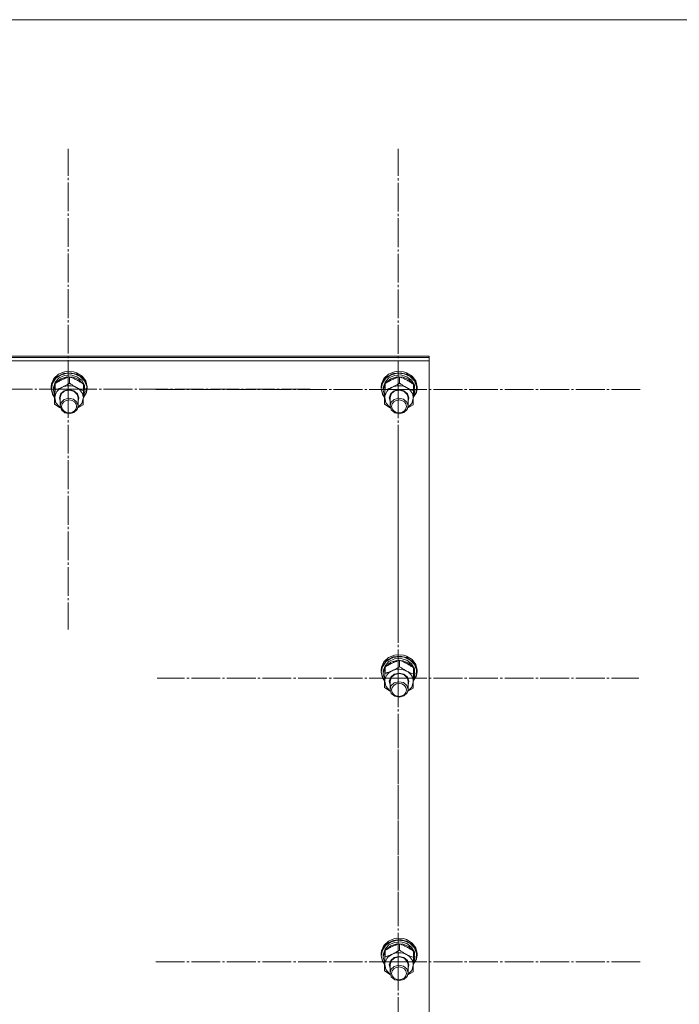
# Model space of a CAD drawing. Units: millimetres. Extents: x 0 to 45754, y -11 to 31500.
# Drawn here: x 11084 to 11524, y 19744 to 20400 of the extents above; entities that cross this region are included whole.
import ezdxf

# ---------------------------------------------------------------- set-up
doc = ezdxf.new("R2010")
doc.units = ezdxf.units.MM
doc.linetypes.add('K5LT_AXLED', pattern=[23.716667, 19.216667, -1.5, 1.5, -1.5])
doc.linetypes.add('K5LT_THIN', pattern=[0])
for name, color, linetype, true_color in [('OSI', 2, 'Continuous', 0xffff00), ('R', 1, 'Continuous', 0xff0000), ('WELDING', 7, 'Continuous', 0xffffff)]:
    doc.layers.add(name, color=color, linetype=linetype, true_color=true_color)

msp = doc.modelspace()

# ---------------------------------------------------------------- linework, layer by layer
at = {"layer": 'OSI', "color": 30, "linetype": 'K5LT_AXLED', "lineweight": 13, "true_color": 0xff8000}
for p, q in [((11116.49, 20153.97), (11116.49, 20314.2)), ((11336.49, 20153.82), (11336.49, 20314.2)), ((11116.49, 20153.97), (10954.66, 20153.97)), ((11116.49, 20153.97), (11278.31, 20153.97)), ((11116.49, 20153.97), (11116.49, 19993.75)), ((11336.49, 20153.82), (11174.49, 20153.82)), ((11336.49, 20153.82), (11498.49, 20153.82)), ((11336.49, 20153.82), (11336.49, 19993.45)), ((11336.49, 19961.21), (11336.49, 20120.29)), ((11336.49, 19961.21), (11175.99, 19961.21)), ((11336.49, 19961.21), (11496.99, 19961.21)), ((11336.49, 19961.21), (11336.49, 19802.13)), ((11336.49, 19772.2), (11336.49, 19932.43)), ((11336.49, 19772.2), (11174.66, 19772.2)), ((11336.49, 19772.2), (11498.31, 19772.2)), ((11336.49, 19772.2), (11336.49, 19611.98))]:
    msp.add_line(p, q, dxfattribs=at)
at = {"layer": 'R', "color": 7, "linetype": 'K5LT_THIN', "lineweight": 13}
for p, q in [((9608.18, 20400.31), (12406.18, 20400.31)), ((10657.18, 20176.01), (11357.18, 20176.01)), ((10657.18, 20174.98), (11357.18, 20174.98)), ((10657.18, 20174.98), (11357.18, 20174.98)), ((11357.18, 20174.98), (11357.18, 20176.01)), ((11357.18, 20172.94), (11357.18, 20174.98)), ((10657.18, 20172.94), (11357.18, 20172.94)), ((11357.18, 20172.94), (11357.18, 19571.57)), ((11107.04, 20161.11), (11105.38, 20157.5)), ((11108.33, 20161.22), (11106.04, 20157.9)), ((11109.43, 20162.5), (11106.59, 20159.49)), ((11110.13, 20163.94), (11107.04, 20161.11)), ((11110.48, 20161.43), (11107.84, 20158.6)), ((11111.88, 20163.56), (11108.33, 20161.22)), ((11113.37, 20164.41), (11109.43, 20162.5)), ((11114.22, 20165.59), (11110.13, 20163.94)), ((11114.21, 20163.13), (11110.48, 20161.43)), ((11115.61, 20162.12), (11111.65, 20160.87)), ((11116.2, 20164.6), (11111.88, 20163.56)), ((11117.85, 20164.92), (11113.37, 20164.41)), ((11118.42, 20163.43), (11114.21, 20163.13)), ((11115.63, 20165.82), (11114.22, 20165.59)), ((11114.26, 20165.6), (11114.22, 20165.59)), ((11115.62, 20165.83), (11114.26, 20165.6)), ((11119.83, 20161.92), (11115.61, 20162.12)), ((11120.09, 20165.6), (11115.62, 20165.83)), ((11120.14, 20165.59), (11115.63, 20165.82)), ((11120.66, 20164.18), (11116.2, 20164.6)), ((11117.49, 20157.93), (11117.49, 20162.18)), ((11122.23, 20163.98), (11117.85, 20164.92)), ((11122.43, 20162.29), (11118.42, 20163.43)), ((11123.62, 20160.32), (11119.83, 20161.92)), ((11120.09, 20165.6), (11120.14, 20165.59)), ((11122.23, 20164.95), (11120.14, 20165.59)), ((11124.62, 20162.37), (11120.66, 20164.18)), ((11125.89, 20162.68), (11122.23, 20164.95)), ((11125.89, 20161.71), (11122.23, 20163.98)), ((11125.58, 20159.88), (11122.43, 20162.29)), ((11127.51, 20159.42), (11124.62, 20162.37)), ((11128.33, 20159.41), (11125.89, 20162.68)), ((11128.33, 20158.44), (11125.89, 20161.71)), ((11327.04, 20161.11), (11325.38, 20157.5)), ((11328.33, 20161.22), (11326.04, 20157.9)), ((11329.43, 20162.5), (11326.59, 20159.49)), ((11330.13, 20163.94), (11327.04, 20161.11)), ((11330.48, 20161.43), (11327.84, 20158.6)), ((11331.88, 20163.56), (11328.33, 20161.22)), ((11333.37, 20164.41), (11329.43, 20162.5)), ((11334.22, 20165.59), (11330.13, 20163.94)), ((11334.21, 20163.13), (11330.48, 20161.43)), ((11335.61, 20162.12), (11331.65, 20160.87)), ((11336.2, 20164.6), (11331.88, 20163.56)), ((11337.85, 20164.92), (11333.37, 20164.41)), ((11338.42, 20163.43), (11334.21, 20163.13)), ((11335.63, 20165.82), (11334.22, 20165.59)), ((11334.26, 20165.6), (11334.22, 20165.59)), ((11335.62, 20165.83), (11334.26, 20165.6)), ((11339.83, 20161.92), (11335.61, 20162.12)), ((11340.09, 20165.6), (11335.62, 20165.83)), ((11340.14, 20165.59), (11335.63, 20165.82)), ((11340.66, 20164.18), (11336.2, 20164.6)), ((11337.49, 20157.93), (11337.49, 20162.18)), ((11342.23, 20163.98), (11337.85, 20164.92)), ((11342.43, 20162.29), (11338.42, 20163.43)), ((11343.62, 20160.32), (11339.83, 20161.92)), ((11340.09, 20165.6), (11340.14, 20165.59)), ((11342.23, 20164.95), (11340.14, 20165.59)), ((11344.62, 20162.37), (11340.66, 20164.18)), ((11345.89, 20162.68), (11342.23, 20164.95)), ((11345.89, 20161.71), (11342.23, 20163.98)), ((11345.58, 20159.88), (11342.43, 20162.29)), ((11347.51, 20159.42), (11344.62, 20162.37)), ((11348.33, 20159.41), (11345.89, 20162.68)), ((11348.33, 20158.44), (11345.89, 20161.71)), ((11105.38, 20157.5), (11105.18, 20155.6)), ((11105.25, 20155.78), (11105.18, 20154.63)), ((11105.18, 20155.6), (11105.18, 20154.63)), ((11105.18, 20154.63), (11105.18, 20154.34)), ((11106.59, 20159.49), (11105.25, 20155.78)), ((11106.04, 20157.9), (11105.35, 20154.19)), ((11106.7, 20155.11), (11106.68, 20154.48)), ((11106.68, 20154.48), (11106.68, 20153.2)), ((11107.84, 20158.6), (11106.7, 20155.11)), ((11107.82, 20157.29), (11106.7, 20153.79)), ((11107.84, 20153.45), (11107.84, 20157.7)), ((11108.58, 20158.38), (11108.27, 20157.98)), ((11111.65, 20160.87), (11108.58, 20158.38)), ((11126.36, 20157.56), (11123.62, 20160.32)), ((11127.38, 20156.6), (11125.58, 20159.88)), ((11126.83, 20152.99), (11126.83, 20157.24)), ((11127.59, 20154.32), (11126.83, 20156.75)), ((11128.91, 20155.76), (11127.51, 20159.42)), ((11129.18, 20155.6), (11128.33, 20159.41)), ((11129.18, 20154.63), (11128.33, 20158.44)), ((11128.62, 20151.92), (11128.91, 20155.76)), ((11128.72, 20151.81), (11129.18, 20154.63)), ((11129.18, 20155.6), (11129.18, 20154.63)), ((11325.38, 20157.5), (11325.18, 20155.6)), ((11325.25, 20155.78), (11325.18, 20154.63)), ((11325.18, 20155.6), (11325.18, 20154.63)), ((11325.18, 20154.63), (11325.18, 20154.34)), ((11326.59, 20159.49), (11325.25, 20155.78)), ((11326.04, 20157.9), (11325.35, 20154.19)), ((11326.7, 20155.11), (11326.68, 20154.48)), ((11326.68, 20154.48), (11326.68, 20153.2)), ((11327.84, 20158.6), (11326.7, 20155.11)), ((11327.82, 20157.29), (11326.7, 20153.79)), ((11327.84, 20153.45), (11327.84, 20157.7)), ((11328.58, 20158.38), (11328.27, 20157.98)), ((11331.65, 20160.87), (11328.58, 20158.38)), ((11346.36, 20157.56), (11343.62, 20160.32)), ((11347.38, 20156.6), (11345.58, 20159.88)), ((11346.83, 20152.99), (11346.83, 20157.24)), ((11347.59, 20154.32), (11346.83, 20156.75)), ((11348.91, 20155.76), (11347.51, 20159.42)), ((11349.18, 20155.6), (11348.33, 20159.41)), ((11349.18, 20154.63), (11348.33, 20158.44)), ((11348.62, 20151.92), (11348.91, 20155.76)), ((11348.72, 20151.81), (11349.18, 20154.63)), ((11349.18, 20155.6), (11349.18, 20154.63)), ((11105.18, 20154.34), (11106.16, 20150.55)), ((11105.35, 20154.19), (11106.33, 20150.43)), ((11106.16, 20150.55), (11107.53, 20148.5)), ((11106.33, 20150.43), (11107.53, 20148.59)), ((11106.7, 20153.79), (11106.68, 20153.2)), ((11106.68, 20153.2), (11107.52, 20149.64)), ((11107.52, 20149.64), (11107.56, 20149.57)), ((11107.52, 20144.03), (11107.52, 20148.28)), ((11107.68, 20148.31), (11108.42, 20144.92)), ((11110.68, 20148.24), (11111.61, 20150.96)), ((11111.18, 20145.93), (11110.68, 20148.24)), ((11111.18, 20148.37), (11112.11, 20150.98)), ((11111.18, 20148.23), (11111.18, 20148.37)), ((11111.18, 20148.23), (11111.18, 20142.74)), ((11111.61, 20150.96), (11113.98, 20152.94)), ((11112.11, 20150.98), (11114.45, 20152.82)), ((11116.96, 20147.89), (11113.93, 20147.08)), ((11113.98, 20152.94), (11117.18, 20153.66)), ((11114.45, 20152.82), (11117.56, 20153.37)), ((11120.05, 20147.27), (11116.96, 20147.89)), ((11117.18, 20153.66), (11120.38, 20152.94)), ((11117.56, 20153.37), (11120.56, 20152.48)), ((11120.38, 20152.94), (11122.75, 20150.95)), ((11120.56, 20152.48), (11122.62, 20150.4)), ((11122.62, 20150.4), (11123.18, 20148.23)), ((11122.75, 20150.95), (11123.67, 20148.22)), ((11123.18, 20148.23), (11123.18, 20142.74)), ((11123.67, 20148.22), (11123.18, 20145.93)), ((11126.66, 20147.64), (11126.67, 20147.85)), ((11126.69, 20148.44), (11128.62, 20151.92)), ((11126.69, 20148.34), (11128.72, 20151.81)), ((11126.72, 20149.44), (11127.48, 20151.47)), ((11126.78, 20151.46), (11127.48, 20151.47)), ((11127.59, 20154.32), (11126.83, 20154.3)), ((11126.83, 20153.74), (11127.64, 20153.76)), ((11325.18, 20154.34), (11326.16, 20150.55)), ((11325.35, 20154.19), (11326.33, 20150.43)), ((11326.16, 20150.55), (11327.53, 20148.5)), ((11326.33, 20150.43), (11327.53, 20148.59)), ((11326.7, 20153.79), (11326.68, 20153.2)), ((11326.68, 20153.2), (11327.52, 20149.64)), ((11327.52, 20149.64), (11327.56, 20149.57)), ((11327.52, 20144.03), (11327.52, 20148.28)), ((11327.68, 20148.31), (11328.42, 20144.92)), ((11330.68, 20148.24), (11331.61, 20150.96)), ((11331.18, 20145.93), (11330.68, 20148.24)), ((11331.18, 20148.37), (11332.11, 20150.98)), ((11331.18, 20148.23), (11331.18, 20148.37)), ((11331.18, 20148.23), (11331.18, 20142.74)), ((11331.61, 20150.96), (11333.98, 20152.94)), ((11332.11, 20150.98), (11334.45, 20152.82)), ((11336.96, 20147.89), (11333.93, 20147.08)), ((11333.98, 20152.94), (11337.18, 20153.66)), ((11334.45, 20152.82), (11337.56, 20153.37)), ((11340.05, 20147.27), (11336.96, 20147.89)), ((11337.18, 20153.66), (11340.38, 20152.94)), ((11337.56, 20153.37), (11340.56, 20152.48)), ((11340.38, 20152.94), (11342.75, 20150.95)), ((11340.56, 20152.48), (11342.62, 20150.4)), ((11342.62, 20150.4), (11343.18, 20148.23)), ((11342.75, 20150.95), (11343.67, 20148.22)), ((11343.18, 20148.23), (11343.18, 20142.74)), ((11343.67, 20148.22), (11343.18, 20145.93)), ((11346.66, 20147.64), (11346.67, 20147.85)), ((11346.69, 20148.44), (11348.62, 20151.92)), ((11346.69, 20148.34), (11348.72, 20151.81)), ((11346.72, 20149.44), (11347.48, 20151.47)), ((11346.78, 20151.46), (11347.48, 20151.47)), ((11347.59, 20154.32), (11346.83, 20154.3)), ((11346.83, 20153.74), (11347.64, 20153.76)), ((11108.42, 20144.92), (11110.71, 20142.09)), ((11110.71, 20142.09), (11111.31, 20141.66)), ((11111.81, 20145.05), (11111.18, 20142.74)), ((11111.18, 20142.74), (11112.02, 20140.11)), ((11113.93, 20147.08), (11111.81, 20145.05)), ((11122.34, 20145.37), (11120.05, 20147.27)), ((11123.18, 20142.74), (11122.34, 20145.37)), ((11122.54, 20140.44), (11123.18, 20142.74)), ((11123.04, 20141.66), (11125.6, 20144.31)), ((11125.6, 20144.31), (11126.66, 20147.64)), ((11328.42, 20144.92), (11330.71, 20142.09)), ((11330.71, 20142.09), (11331.31, 20141.66)), ((11331.81, 20145.05), (11331.18, 20142.74)), ((11331.18, 20142.74), (11332.02, 20140.11)), ((11333.93, 20147.08), (11331.81, 20145.05)), ((11342.34, 20145.37), (11340.05, 20147.27)), ((11343.18, 20142.74), (11342.34, 20145.37)), ((11342.54, 20140.44), (11343.18, 20142.74)), ((11343.04, 20141.66), (11345.6, 20144.31)), ((11345.6, 20144.31), (11346.66, 20147.64)), ((11112.02, 20140.11), (11114.3, 20138.22)), ((11114.3, 20138.22), (11117.39, 20137.59)), ((11117.39, 20137.59), (11120.42, 20138.41)), ((11120.42, 20138.41), (11122.54, 20140.44)), ((11332.02, 20140.11), (11334.3, 20138.22)), ((11334.3, 20138.22), (11337.39, 20137.59)), ((11337.39, 20137.59), (11340.42, 20138.41)), ((11340.42, 20138.41), (11342.54, 20140.44)), ((11327.04, 19972.11), (11325.38, 19968.5)), ((11328.33, 19972.22), (11326.04, 19968.9)), ((11329.43, 19973.5), (11326.59, 19970.48)), ((11330.13, 19974.94), (11327.04, 19972.11)), ((11330.48, 19972.43), (11327.84, 19969.6)), ((11331.88, 19974.56), (11328.33, 19972.22)), ((11331.65, 19971.87), (11328.58, 19969.38)), ((11333.37, 19975.4), (11329.43, 19973.5)), ((11334.22, 19976.59), (11330.13, 19974.94)), ((11334.21, 19974.13), (11330.48, 19972.43)), ((11335.61, 19973.12), (11331.65, 19971.87)), ((11336.2, 19975.6), (11331.88, 19974.56)), ((11337.85, 19975.92), (11333.37, 19975.4)), ((11338.42, 19974.43), (11334.21, 19974.13)), ((11335.63, 19976.82), (11334.22, 19976.59)), ((11334.26, 19976.6), (11334.22, 19976.59)), ((11335.62, 19976.83), (11334.26, 19976.6)), ((11339.83, 19972.92), (11335.61, 19973.12)), ((11340.09, 19976.6), (11335.62, 19976.83)), ((11340.14, 19976.59), (11335.63, 19976.82)), ((11340.66, 19975.18), (11336.2, 19975.6)), ((11337.49, 19968.93), (11337.49, 19973.18)), ((11342.23, 19974.98), (11337.85, 19975.92)), ((11342.43, 19973.29), (11338.42, 19974.43)), ((11343.62, 19971.32), (11339.83, 19972.92)), ((11340.09, 19976.6), (11340.14, 19976.59)), ((11342.23, 19975.95), (11340.14, 19976.59)), ((11344.62, 19973.37), (11340.66, 19975.18)), ((11345.89, 19973.68), (11342.23, 19975.95)), ((11345.89, 19972.71), (11342.23, 19974.98)), ((11345.58, 19970.88), (11342.43, 19973.29)), ((11346.36, 19968.56), (11343.62, 19971.32)), ((11347.51, 19970.42), (11344.62, 19973.37)), ((11347.38, 19967.6), (11345.58, 19970.88)), ((11348.33, 19970.41), (11345.89, 19973.68)), ((11348.33, 19969.44), (11345.89, 19972.71)), ((11325.38, 19968.5), (11325.18, 19966.6)), ((11325.25, 19966.78), (11325.18, 19965.63)), ((11325.18, 19966.6), (11325.18, 19965.63)), ((11325.18, 19965.63), (11325.18, 19965.33)), ((11325.18, 19965.33), (11326.16, 19961.55)), ((11326.59, 19970.48), (11325.25, 19966.78)), ((11326.04, 19968.9), (11325.35, 19965.19)), ((11325.35, 19965.19), (11326.33, 19961.43)), ((11326.7, 19966.11), (11326.68, 19965.47)), ((11326.68, 19965.47), (11326.68, 19964.19)), ((11326.7, 19964.79), (11326.68, 19964.19)), ((11326.68, 19964.19), (11327.52, 19960.64)), ((11327.84, 19969.6), (11326.7, 19966.11)), ((11327.82, 19968.29), (11326.7, 19964.79)), ((11327.84, 19964.45), (11327.84, 19968.7)), ((11328.58, 19969.38), (11328.27, 19968.98)), ((11333.98, 19963.94), (11337.18, 19964.66)), ((11334.45, 19963.82), (11337.56, 19964.37)), ((11337.18, 19964.66), (11340.38, 19963.93)), ((11337.56, 19964.37), (11340.56, 19963.48)), ((11346.83, 19963.99), (11346.83, 19968.24)), ((11347.59, 19965.32), (11346.83, 19967.75)), ((11347.59, 19965.32), (11346.83, 19965.3)), ((11346.83, 19964.74), (11347.64, 19964.76)), ((11348.91, 19966.76), (11347.51, 19970.42)), ((11349.18, 19966.6), (11348.33, 19970.41)), ((11349.18, 19965.63), (11348.33, 19969.44)), ((11348.62, 19962.92), (11348.91, 19966.76)), ((11348.72, 19962.81), (11349.18, 19965.63)), ((11349.18, 19966.6), (11349.18, 19965.63)), ((11326.16, 19961.55), (11327.53, 19959.5)), ((11326.33, 19961.43), (11327.53, 19959.59)), ((11327.52, 19960.64), (11327.56, 19960.57)), ((11327.52, 19955.03), (11327.52, 19959.28)), ((11327.68, 19959.31), (11328.42, 19955.92)), ((11330.68, 19959.24), (11331.61, 19961.96)), ((11331.18, 19956.93), (11330.68, 19959.24)), ((11331.18, 19959.37), (11332.11, 19961.98)), ((11331.18, 19959.22), (11331.18, 19959.37)), ((11331.18, 19959.22), (11331.18, 19953.74)), ((11331.61, 19961.96), (11333.98, 19963.94)), ((11333.93, 19958.08), (11331.81, 19956.05)), ((11332.11, 19961.98), (11334.45, 19963.82)), ((11336.96, 19958.89), (11333.93, 19958.08)), ((11340.05, 19958.27), (11336.96, 19958.89)), ((11342.34, 19956.37), (11340.05, 19958.27)), ((11340.38, 19963.93), (11342.75, 19961.95)), ((11340.56, 19963.48), (11342.62, 19961.4)), ((11342.62, 19961.4), (11343.18, 19959.22)), ((11342.75, 19961.95), (11343.67, 19959.22)), ((11343.18, 19959.22), (11343.18, 19953.74)), ((11343.67, 19959.22), (11343.18, 19956.93)), ((11345.6, 19955.31), (11346.66, 19958.64)), ((11346.66, 19958.64), (11346.67, 19958.84)), ((11346.69, 19959.44), (11348.62, 19962.92)), ((11346.69, 19959.34), (11348.72, 19962.81)), ((11346.72, 19960.44), (11347.48, 19962.47)), ((11346.78, 19962.45), (11347.48, 19962.47)), ((11328.42, 19955.92), (11330.71, 19953.09)), ((11330.71, 19953.09), (11331.31, 19952.66)), ((11331.81, 19956.05), (11331.18, 19953.74)), ((11331.18, 19953.74), (11332.02, 19951.11)), ((11332.02, 19951.11), (11334.3, 19949.22)), ((11340.42, 19949.41), (11342.54, 19951.44)), ((11343.18, 19953.74), (11342.34, 19956.37)), ((11342.54, 19951.44), (11343.18, 19953.74)), ((11343.04, 19952.66), (11345.6, 19955.31)), ((11334.3, 19949.22), (11337.39, 19948.59)), ((11337.39, 19948.59), (11340.42, 19949.41)), ((11334.22, 19787.59), (11330.13, 19785.94)), ((11337.85, 19786.92), (11333.37, 19786.4)), ((11335.63, 19787.82), (11334.22, 19787.59)), ((11334.26, 19787.6), (11334.22, 19787.59)), ((11335.62, 19787.82), (11334.26, 19787.6)), ((11340.09, 19787.6), (11335.62, 19787.82)), ((11340.14, 19787.59), (11335.63, 19787.82)), ((11342.23, 19785.98), (11337.85, 19786.92)), ((11340.09, 19787.6), (11340.14, 19787.59)), ((11342.23, 19786.95), (11340.14, 19787.59)), ((11345.89, 19784.68), (11342.23, 19786.95)), ((11326.59, 19781.48), (11325.25, 19777.78)), ((11327.04, 19783.11), (11325.38, 19779.5)), ((11328.33, 19783.21), (11326.04, 19779.9)), ((11329.43, 19784.5), (11326.59, 19781.48)), ((11327.84, 19780.6), (11326.7, 19777.1)), ((11330.13, 19785.94), (11327.04, 19783.11)), ((11330.48, 19783.42), (11327.84, 19780.6)), ((11328.58, 19780.37), (11328.27, 19779.97)), ((11331.88, 19785.56), (11328.33, 19783.21)), ((11331.65, 19782.86), (11328.58, 19780.37)), ((11333.37, 19786.4), (11329.43, 19784.5)), ((11334.21, 19785.13), (11330.48, 19783.42)), ((11335.61, 19784.11), (11331.65, 19782.86)), ((11336.2, 19786.6), (11331.88, 19785.56)), ((11338.42, 19785.43), (11334.21, 19785.13)), ((11339.83, 19783.92), (11335.61, 19784.11)), ((11340.66, 19786.18), (11336.2, 19786.6)), ((11337.49, 19779.93), (11337.49, 19784.18)), ((11342.43, 19784.28), (11338.42, 19785.43)), ((11343.62, 19782.32), (11339.83, 19783.92)), ((11344.62, 19784.37), (11340.66, 19786.18)), ((11345.89, 19783.71), (11342.23, 19785.98)), ((11345.58, 19781.88), (11342.43, 19784.28)), ((11346.36, 19779.56), (11343.62, 19782.32)), ((11347.51, 19781.42), (11344.62, 19784.37)), ((11347.38, 19778.59), (11345.58, 19781.88)), ((11348.33, 19781.41), (11345.89, 19784.68)), ((11348.33, 19780.44), (11345.89, 19783.71)), ((11348.91, 19777.76), (11347.51, 19781.42)), ((11349.18, 19777.6), (11348.33, 19781.41)), ((11349.18, 19776.63), (11348.33, 19780.44)), ((11325.38, 19779.5), (11325.18, 19777.6)), ((11325.25, 19777.78), (11325.18, 19776.63)), ((11325.18, 19777.6), (11325.18, 19776.63)), ((11325.18, 19776.63), (11325.18, 19776.33)), ((11325.18, 19776.33), (11326.16, 19772.54)), ((11326.04, 19779.9), (11325.35, 19776.18)), ((11325.35, 19776.18), (11326.33, 19772.42)), ((11326.7, 19777.1), (11326.68, 19776.47)), ((11326.68, 19776.47), (11326.68, 19775.19)), ((11326.7, 19775.79), (11326.68, 19775.19)), ((11326.68, 19775.19), (11327.52, 19771.64)), ((11327.82, 19779.29), (11326.7, 19775.79)), ((11327.84, 19775.45), (11327.84, 19779.7)), ((11331.61, 19772.96), (11333.98, 19774.94)), ((11332.11, 19772.98), (11334.45, 19774.82)), ((11333.98, 19774.94), (11337.18, 19775.66)), ((11334.45, 19774.82), (11337.56, 19775.37)), ((11337.18, 19775.66), (11340.38, 19774.93)), ((11337.56, 19775.37), (11340.56, 19774.48)), ((11340.38, 19774.93), (11342.75, 19772.95)), ((11340.56, 19774.48), (11342.62, 19772.4)), ((11346.69, 19770.44), (11348.62, 19773.92)), ((11346.69, 19770.34), (11348.72, 19773.81)), ((11346.83, 19774.99), (11346.83, 19779.24)), ((11347.59, 19776.32), (11346.83, 19778.75)), ((11347.59, 19776.32), (11346.83, 19776.3)), ((11346.83, 19775.74), (11347.64, 19775.76)), ((11348.62, 19773.92), (11348.91, 19777.76)), ((11348.72, 19773.81), (11349.18, 19776.63)), ((11349.18, 19777.6), (11349.18, 19776.63)), ((11326.16, 19772.54), (11327.53, 19770.49)), ((11326.33, 19772.42), (11327.53, 19770.59)), ((11327.52, 19771.64), (11327.56, 19771.57)), ((11327.52, 19766.03), (11327.52, 19770.28)), ((11327.68, 19770.31), (11328.42, 19766.92)), ((11330.68, 19770.23), (11331.61, 19772.96)), ((11331.18, 19767.93), (11330.68, 19770.23)), ((11331.18, 19770.37), (11332.11, 19772.98)), ((11331.18, 19770.22), (11331.18, 19770.37)), ((11331.18, 19770.22), (11331.18, 19764.74)), ((11331.81, 19767.05), (11331.18, 19764.74)), ((11333.93, 19769.08), (11331.81, 19767.05)), ((11336.96, 19769.89), (11333.93, 19769.08)), ((11340.05, 19769.27), (11336.96, 19769.89)), ((11342.34, 19767.37), (11340.05, 19769.27)), ((11343.18, 19764.74), (11342.34, 19767.37)), ((11342.62, 19772.4), (11343.18, 19770.22)), ((11342.75, 19772.95), (11343.67, 19770.22)), ((11343.18, 19770.22), (11343.18, 19764.74)), ((11343.67, 19770.22), (11343.18, 19767.93)), ((11345.6, 19766.31), (11346.66, 19769.63)), ((11346.66, 19769.63), (11346.67, 19769.84)), ((11346.72, 19771.44), (11347.48, 19773.47)), ((11346.78, 19773.45), (11347.48, 19773.47)), ((11328.42, 19766.92), (11330.71, 19764.09)), ((11330.71, 19764.09), (11331.31, 19763.66)), ((11331.18, 19764.74), (11332.02, 19762.11)), ((11332.02, 19762.11), (11334.3, 19760.22)), ((11340.42, 19760.41), (11342.54, 19762.44)), ((11342.54, 19762.44), (11343.18, 19764.74)), ((11343.04, 19763.66), (11345.6, 19766.31)), ((11334.3, 19760.22), (11337.39, 19759.59)), ((11337.39, 19759.59), (11340.42, 19760.41))]:
    msp.add_line(p, q, dxfattribs=at)
for centre, major_axis, ratio, start_param, end_param in [((11117.18, 20148.08), (-9.5, 0), 0.859097, 5.207574, 6.254772), ((11117.18, 20148.08), (-9.5, 0), 0.859097, 4.160377, 5.207574), ((11117.18, 20148.08), (9.5, 0), 0.859097, 6.254772, 7.301969), ((11117.18, 20152.09), (0.23, -20.54), 0.511009, 1.674196, 1.786588), ((11337.18, 20148.08), (-9.5, 0), 0.859097, 5.207574, 6.254772), ((11337.18, 20148.08), (-9.5, 0), 0.859097, 4.160377, 5.207574), ((11337.18, 20148.08), (9.5, 0), 0.859097, 6.254772, 7.301969), ((11337.18, 20152.09), (0.23, -20.54), 0.511009, 1.674196, 1.786588), ((11117.18, 20155.72), (0.23, -20.54), 0.511009, 1.357009, 1.46961), ((11337.18, 20155.72), (0.23, -20.54), 0.511009, 1.357009, 1.46961), ((11337.18, 19959.08), (-9.5, 0), 0.859097, 5.207574, 6.254772), ((11337.18, 19959.08), (-9.5, 0), 0.859097, 4.160377, 5.207574), ((11337.18, 19959.08), (9.5, 0), 0.859097, 6.254772, 7.301969), ((11337.18, 19963.08), (0.23, -20.54), 0.511009, 1.674196, 1.786588), ((11337.18, 19966.72), (0.23, -20.54), 0.511009, 1.357009, 1.46961), ((11337.18, 19770.08), (-9.5, 0), 0.859097, 5.207574, 6.254772), ((11337.18, 19770.08), (-9.5, 0), 0.859097, 4.160377, 5.207574), ((11337.18, 19770.08), (9.5, 0), 0.859097, 6.254772, 7.301969), ((11337.18, 19774.08), (0.23, -20.54), 0.511009, 1.674196, 1.786588), ((11337.18, 19777.72), (0.23, -20.54), 0.511009, 1.357009, 1.46961)]:
    msp.add_ellipse(centre, major_axis=major_axis, ratio=ratio, start_param=start_param, end_param=end_param, dxfattribs=at)
for centre in [(11117.18, 20142.45), (11337.18, 20142.45), (11337.18, 19953.45), (11337.18, 19764.45)]:
    msp.add_ellipse(centre, major_axis=(-5, 0), ratio=0.859097, dxfattribs=at)
at = {"layer": 'WELDING', "color": 7, "linetype": 'K5LT_THIN', "lineweight": 13}
for p, q in [((11111.31, 20141.61), (11107.52, 20144.03)), ((11126.52, 20143.57), (11123.01, 20141.55)), ((11331.31, 20141.61), (11327.52, 20144.03)), ((11346.52, 20143.57), (11343.01, 20141.55)), ((11331.31, 19952.61), (11327.52, 19955.03)), ((11346.52, 19954.57), (11343.01, 19952.54)), ((11331.31, 19763.61), (11327.52, 19766.03)), ((11346.52, 19765.57), (11343.01, 19763.54))]:
    msp.add_line(p, q, dxfattribs=at)
for points, knots in [([(11117.49, 20162.18), (11116.92, 20162.01), (11116.09, 20161.75), (11114.99, 20161.36), (11114.21, 20161.05), (11113.41, 20160.72), (11112.61, 20160.36), (11111.9, 20160.01), (11111.13, 20159.62), (11110.19, 20159.12), (11109.03, 20158.45), (11108.22, 20157.95), (11107.84, 20157.7)], [0, 0, 0, 0, 2.36093, 3.390647, 4.439067, 5.506786, 6.577788, 7.635804, 8.324795, 9.644879, 11.41364, 13, 13, 13, 13]), ([(11126.83, 20157.24), (11126.28, 20157.63), (11125.39, 20158.23), (11124.24, 20158.95), (11123.48, 20159.41), (11122.8, 20159.8), (11122.1, 20160.18), (11121.42, 20160.53), (11120.67, 20160.89), (11119.7, 20161.33), (11118.58, 20161.78), (11117.79, 20162.07), (11117.49, 20162.18)], [0, 0, 0, 0, 2.36093, 3.737721, 4.79298, 5.506786, 6.577788, 7.635804, 8.324795, 9.644879, 11.688395, 13, 13, 13, 13]), ([(11337.49, 20162.18), (11336.92, 20162.01), (11336.09, 20161.75), (11334.99, 20161.36), (11334.21, 20161.05), (11333.41, 20160.72), (11332.61, 20160.36), (11331.9, 20160.01), (11331.13, 20159.62), (11330.19, 20159.12), (11329.03, 20158.45), (11328.22, 20157.95), (11327.84, 20157.7)], [0, 0, 0, 0, 2.36093, 3.390647, 4.439067, 5.506786, 6.577788, 7.635804, 8.324795, 9.644879, 11.41364, 13, 13, 13, 13]), ([(11346.83, 20157.24), (11346.28, 20157.63), (11345.39, 20158.23), (11344.24, 20158.95), (11343.48, 20159.41), (11342.8, 20159.8), (11342.1, 20160.18), (11341.42, 20160.53), (11340.67, 20160.89), (11339.7, 20161.33), (11338.58, 20161.78), (11337.79, 20162.07), (11337.49, 20162.18)], [0, 0, 0, 0, 2.36093, 3.737721, 4.79298, 5.506786, 6.577788, 7.635804, 8.324795, 9.644879, 11.688395, 13, 13, 13, 13]), ([(11107.84, 20157.7), (11107.82, 20157.35), (11107.8, 20156.69), (11107.76, 20155.72), (11107.73, 20154.79), (11107.7, 20154.04), (11107.68, 20153.57), (11107.68, 20153.43)], [0, 0, 0, 0, 2.217775, 4.084032, 5.603228, 7.294903, 8, 8, 8, 8]), ([(11107.84, 20153.45), (11108.34, 20153.6), (11109.18, 20153.87), (11110.3, 20154.27), (11111.19, 20154.62), (11111.96, 20154.94), (11112.45, 20155.16), (11112.66, 20155.26)], [0, 0, 0, 0, 2.582723, 4.221355, 5.5895, 6.977921, 8, 8, 8, 8]), ([(11112.66, 20155.26), (11112.99, 20155.41), (11113.54, 20155.68), (11114.4, 20156.12), (11115.32, 20156.63), (11116.39, 20157.25), (11117.13, 20157.71), (11117.49, 20157.93)], [0, 0, 0, 0, 1.597458, 2.676777, 4.235764, 6.182879, 8, 8, 8, 8]), ([(11117.49, 20157.93), (11118.04, 20157.55), (11118.91, 20156.95), (11120.07, 20156.22), (11120.94, 20155.7), (11121.62, 20155.32), (11122.02, 20155.1), (11122.16, 20155.03)], [0, 0, 0, 0, 2.906663, 4.558322, 5.937032, 7.321091, 8, 8, 8, 8]), ([(11122.16, 20155.03), (11122.48, 20154.86), (11123.01, 20154.59), (11123.84, 20154.19), (11124.73, 20153.8), (11125.76, 20153.38), (11126.48, 20153.11), (11126.83, 20152.99)], [0, 0, 0, 0, 1.597458, 2.676777, 4.235764, 6.182879, 8, 8, 8, 8]), ([(11327.84, 20157.7), (11327.82, 20157.35), (11327.8, 20156.69), (11327.76, 20155.72), (11327.73, 20154.79), (11327.7, 20154.04), (11327.68, 20153.57), (11327.68, 20153.43)], [0, 0, 0, 0, 2.217775, 4.084032, 5.603228, 7.294903, 8, 8, 8, 8]), ([(11327.84, 20153.45), (11328.34, 20153.6), (11329.18, 20153.87), (11330.3, 20154.27), (11331.19, 20154.62), (11331.96, 20154.94), (11332.45, 20155.16), (11332.66, 20155.26)], [0, 0, 0, 0, 2.582723, 4.221355, 5.5895, 6.977921, 8, 8, 8, 8]), ([(11332.66, 20155.26), (11332.99, 20155.41), (11333.54, 20155.68), (11334.4, 20156.12), (11335.32, 20156.63), (11336.39, 20157.25), (11337.13, 20157.71), (11337.49, 20157.93)], [0, 0, 0, 0, 1.597458, 2.676777, 4.235764, 6.182879, 8, 8, 8, 8]), ([(11337.49, 20157.93), (11338.04, 20157.55), (11338.91, 20156.95), (11340.07, 20156.22), (11340.94, 20155.7), (11341.62, 20155.32), (11342.02, 20155.1), (11342.16, 20155.03)], [0, 0, 0, 0, 2.906663, 4.558322, 5.937032, 7.321091, 8, 8, 8, 8]), ([(11342.16, 20155.03), (11342.48, 20154.86), (11343.01, 20154.59), (11343.84, 20154.19), (11344.73, 20153.8), (11345.76, 20153.38), (11346.48, 20153.11), (11346.83, 20152.99)], [0, 0, 0, 0, 1.597458, 2.676777, 4.235764, 6.182879, 8, 8, 8, 8]), ([(11107.68, 20153.43), (11107.67, 20153.06), (11107.64, 20152.28), (11107.6, 20151.03), (11107.56, 20149.7), (11107.54, 20148.76), (11107.52, 20148.28)], [0, 0, 0, 0, 1.617202, 3.338038, 5.143722, 7, 7, 7, 7]), ([(11107.52, 20144.03), (11107.54, 20144.44), (11107.57, 20145.08), (11107.6, 20146.05), (11107.63, 20146.85), (11107.66, 20147.63), (11107.67, 20148.11), (11107.68, 20148.31)], [0, 0, 0, 0, 2.582723, 3.88971, 5.5895, 6.977921, 8, 8, 8, 8]), ([(11107.68, 20148.31), (11107.69, 20148.63), (11107.7, 20149.07), (11107.73, 20149.84), (11107.75, 20150.4), (11107.77, 20151.27), (11107.8, 20152.2), (11107.82, 20153.04), (11107.84, 20153.45)], [0, 0, 0, 0, 1.79714, 2.404251, 4.194774, 4.765234, 6.955738, 9, 9, 9, 9]), ([(11126.67, 20147.85), (11126.66, 20147.57), (11126.64, 20147.02), (11126.62, 20146.3), (11126.59, 20145.49), (11126.56, 20144.59), (11126.53, 20143.91), (11126.52, 20143.57)], [0, 0, 0, 0, 1.376183, 2.81527, 3.814901, 5.878539, 8, 8, 8, 8]), ([(11126.83, 20152.99), (11126.81, 20152.49), (11126.79, 20151.53), (11126.75, 20150.25), (11126.71, 20149.17), (11126.69, 20148.42), (11126.68, 20147.99), (11126.67, 20147.85)], [0, 0, 0, 0, 2.217775, 4.338447, 5.851552, 7.294903, 8, 8, 8, 8]), ([(11327.68, 20153.43), (11327.67, 20153.06), (11327.64, 20152.28), (11327.6, 20151.03), (11327.56, 20149.7), (11327.54, 20148.76), (11327.52, 20148.28)], [0, 0, 0, 0, 1.617202, 3.338038, 5.143722, 7, 7, 7, 7]), ([(11327.52, 20144.03), (11327.54, 20144.44), (11327.57, 20145.08), (11327.6, 20146.05), (11327.63, 20146.85), (11327.66, 20147.63), (11327.67, 20148.11), (11327.68, 20148.31)], [0, 0, 0, 0, 2.582723, 3.88971, 5.5895, 6.977921, 8, 8, 8, 8]), ([(11327.68, 20148.31), (11327.69, 20148.63), (11327.7, 20149.07), (11327.73, 20149.84), (11327.75, 20150.4), (11327.77, 20151.27), (11327.8, 20152.2), (11327.82, 20153.04), (11327.84, 20153.45)], [0, 0, 0, 0, 1.79714, 2.404251, 4.194774, 4.765234, 6.955738, 9, 9, 9, 9]), ([(11346.67, 20147.85), (11346.66, 20147.57), (11346.64, 20147.02), (11346.62, 20146.3), (11346.59, 20145.49), (11346.56, 20144.59), (11346.53, 20143.91), (11346.52, 20143.57)], [0, 0, 0, 0, 1.376183, 2.81527, 3.814901, 5.878539, 8, 8, 8, 8]), ([(11346.83, 20152.99), (11346.81, 20152.49), (11346.79, 20151.53), (11346.75, 20150.25), (11346.71, 20149.17), (11346.69, 20148.42), (11346.68, 20147.99), (11346.67, 20147.85)], [0, 0, 0, 0, 2.217775, 4.338447, 5.851552, 7.294903, 8, 8, 8, 8]), ([(11337.49, 19973.18), (11336.92, 19973.01), (11336.09, 19972.75), (11334.99, 19972.35), (11334.21, 19972.05), (11333.41, 19971.72), (11332.61, 19971.35), (11331.9, 19971.01), (11331.13, 19970.62), (11330.19, 19970.12), (11329.03, 19969.45), (11328.22, 19968.94), (11327.84, 19968.7)], [0, 0, 0, 0, 2.36093, 3.390647, 4.439067, 5.506786, 6.577788, 7.635804, 8.324795, 9.644879, 11.41364, 13, 13, 13, 13]), ([(11346.83, 19968.24), (11346.28, 19968.63), (11345.39, 19969.23), (11344.24, 19969.95), (11343.48, 19970.41), (11342.8, 19970.8), (11342.1, 19971.18), (11341.42, 19971.53), (11340.67, 19971.89), (11339.7, 19972.33), (11338.58, 19972.78), (11337.79, 19973.07), (11337.49, 19973.18)], [0, 0, 0, 0, 2.36093, 3.737721, 4.79298, 5.506786, 6.577788, 7.635804, 8.324795, 9.644879, 11.688395, 13, 13, 13, 13]), ([(11327.68, 19964.43), (11327.67, 19964.06), (11327.64, 19963.28), (11327.6, 19962.03), (11327.56, 19960.7), (11327.54, 19959.76), (11327.52, 19959.28)], [0, 0, 0, 0, 1.617202, 3.338038, 5.143722, 7, 7, 7, 7]), ([(11327.84, 19968.7), (11327.82, 19968.35), (11327.8, 19967.69), (11327.76, 19966.72), (11327.73, 19965.79), (11327.7, 19965.04), (11327.68, 19964.57), (11327.68, 19964.43)], [0, 0, 0, 0, 2.217775, 4.084032, 5.603228, 7.294903, 8, 8, 8, 8]), ([(11327.68, 19959.31), (11327.69, 19959.63), (11327.7, 19960.07), (11327.73, 19960.84), (11327.75, 19961.4), (11327.77, 19962.27), (11327.8, 19963.2), (11327.82, 19964.04), (11327.84, 19964.45)], [0, 0, 0, 0, 1.79714, 2.404251, 4.194774, 4.765234, 6.955738, 9, 9, 9, 9]), ([(11327.84, 19964.45), (11328.34, 19964.6), (11329.18, 19964.87), (11330.3, 19965.27), (11331.19, 19965.62), (11331.96, 19965.94), (11332.45, 19966.16), (11332.66, 19966.26)], [0, 0, 0, 0, 2.582723, 4.221355, 5.5895, 6.977921, 8, 8, 8, 8]), ([(11332.66, 19966.26), (11332.99, 19966.41), (11333.54, 19966.68), (11334.4, 19967.12), (11335.32, 19967.63), (11336.39, 19968.25), (11337.13, 19968.7), (11337.49, 19968.93)], [0, 0, 0, 0, 1.597458, 2.676777, 4.235764, 6.182879, 8, 8, 8, 8]), ([(11337.49, 19968.93), (11338.04, 19968.55), (11338.91, 19967.95), (11340.07, 19967.22), (11340.94, 19966.7), (11341.62, 19966.31), (11342.02, 19966.1), (11342.16, 19966.03)], [0, 0, 0, 0, 2.906663, 4.558322, 5.937032, 7.321091, 8, 8, 8, 8]), ([(11342.16, 19966.03), (11342.48, 19965.86), (11343.01, 19965.59), (11343.84, 19965.19), (11344.73, 19964.8), (11345.76, 19964.38), (11346.48, 19964.11), (11346.83, 19963.99)], [0, 0, 0, 0, 1.597458, 2.676777, 4.235764, 6.182879, 8, 8, 8, 8]), ([(11346.83, 19963.99), (11346.81, 19963.49), (11346.79, 19962.53), (11346.75, 19961.25), (11346.71, 19960.17), (11346.69, 19959.42), (11346.68, 19958.99), (11346.67, 19958.84)], [0, 0, 0, 0, 2.217775, 4.338447, 5.851552, 7.294903, 8, 8, 8, 8]), ([(11327.52, 19955.03), (11327.54, 19955.44), (11327.57, 19956.08), (11327.6, 19957.05), (11327.63, 19957.85), (11327.66, 19958.63), (11327.67, 19959.11), (11327.68, 19959.31)], [0, 0, 0, 0, 2.582723, 3.88971, 5.5895, 6.977921, 8, 8, 8, 8]), ([(11346.67, 19958.84), (11346.66, 19958.57), (11346.64, 19958.02), (11346.62, 19957.3), (11346.59, 19956.48), (11346.56, 19955.59), (11346.53, 19954.91), (11346.52, 19954.57)], [0, 0, 0, 0, 1.376183, 2.81527, 3.814901, 5.878539, 8, 8, 8, 8]), ([(11337.49, 19784.18), (11336.92, 19784.01), (11336.09, 19783.75), (11334.99, 19783.35), (11334.21, 19783.05), (11333.41, 19782.71), (11332.61, 19782.35), (11331.9, 19782.01), (11331.13, 19781.62), (11330.19, 19781.11), (11329.03, 19780.45), (11328.22, 19779.94), (11327.84, 19779.7)], [0, 0, 0, 0, 2.36093, 3.390647, 4.439067, 5.506786, 6.577788, 7.635804, 8.324795, 9.644879, 11.41364, 13, 13, 13, 13]), ([(11346.83, 19779.24), (11346.28, 19779.62), (11345.39, 19780.22), (11344.24, 19780.95), (11343.48, 19781.41), (11342.8, 19781.8), (11342.1, 19782.18), (11341.42, 19782.53), (11340.67, 19782.88), (11339.7, 19783.33), (11338.58, 19783.78), (11337.79, 19784.07), (11337.49, 19784.18)], [0, 0, 0, 0, 2.36093, 3.737721, 4.79298, 5.506786, 6.577788, 7.635804, 8.324795, 9.644879, 11.688395, 13, 13, 13, 13]), ([(11327.68, 19775.43), (11327.67, 19775.05), (11327.64, 19774.28), (11327.6, 19773.03), (11327.56, 19771.69), (11327.54, 19770.76), (11327.52, 19770.28)], [0, 0, 0, 0, 1.617202, 3.338038, 5.143722, 7, 7, 7, 7]), ([(11327.84, 19779.7), (11327.82, 19779.35), (11327.8, 19778.68), (11327.76, 19777.71), (11327.73, 19776.79), (11327.7, 19776.04), (11327.68, 19775.57), (11327.68, 19775.43)], [0, 0, 0, 0, 2.217775, 4.084032, 5.603228, 7.294903, 8, 8, 8, 8]), ([(11327.68, 19770.31), (11327.69, 19770.63), (11327.7, 19771.06), (11327.73, 19771.84), (11327.75, 19772.4), (11327.77, 19773.27), (11327.8, 19774.2), (11327.82, 19775.04), (11327.84, 19775.45)], [0, 0, 0, 0, 1.79714, 2.404251, 4.194774, 4.765234, 6.955738, 9, 9, 9, 9]), ([(11327.84, 19775.45), (11328.34, 19775.6), (11329.18, 19775.86), (11330.3, 19776.27), (11331.19, 19776.61), (11331.96, 19776.94), (11332.45, 19777.16), (11332.66, 19777.26)], [0, 0, 0, 0, 2.582723, 4.221355, 5.5895, 6.977921, 8, 8, 8, 8]), ([(11332.66, 19777.26), (11332.99, 19777.41), (11333.54, 19777.67), (11334.4, 19778.12), (11335.32, 19778.62), (11336.39, 19779.24), (11337.13, 19779.7), (11337.49, 19779.93)], [0, 0, 0, 0, 1.597458, 2.676777, 4.235764, 6.182879, 8, 8, 8, 8]), ([(11337.49, 19779.93), (11338.04, 19779.54), (11338.91, 19778.95), (11340.07, 19778.21), (11340.94, 19777.7), (11341.62, 19777.31), (11342.02, 19777.1), (11342.16, 19777.02)], [0, 0, 0, 0, 2.906663, 4.558322, 5.937032, 7.321091, 8, 8, 8, 8]), ([(11342.16, 19777.02), (11342.48, 19776.86), (11343.01, 19776.59), (11343.84, 19776.19), (11344.73, 19775.79), (11345.76, 19775.38), (11346.48, 19775.11), (11346.83, 19774.99)], [0, 0, 0, 0, 1.597458, 2.676777, 4.235764, 6.182879, 8, 8, 8, 8]), ([(11346.83, 19774.99), (11346.81, 19774.49), (11346.79, 19773.52), (11346.75, 19772.25), (11346.71, 19771.17), (11346.69, 19770.42), (11346.68, 19769.98), (11346.67, 19769.84)], [0, 0, 0, 0, 2.217775, 4.338447, 5.851552, 7.294903, 8, 8, 8, 8]), ([(11327.52, 19766.03), (11327.54, 19766.44), (11327.57, 19767.08), (11327.6, 19768.05), (11327.63, 19768.85), (11327.66, 19769.63), (11327.67, 19770.1), (11327.68, 19770.31)], [0, 0, 0, 0, 2.582723, 3.88971, 5.5895, 6.977921, 8, 8, 8, 8]), ([(11346.67, 19769.84), (11346.66, 19769.57), (11346.64, 19769.01), (11346.62, 19768.3), (11346.59, 19767.48), (11346.56, 19766.59), (11346.53, 19765.91), (11346.52, 19765.57)], [0, 0, 0, 0, 1.376183, 2.81527, 3.814901, 5.878539, 8, 8, 8, 8])]:
    msp.add_open_spline(points, degree=3, knots=knots, dxfattribs=at)

doc.saveas('drawing.dxf')
